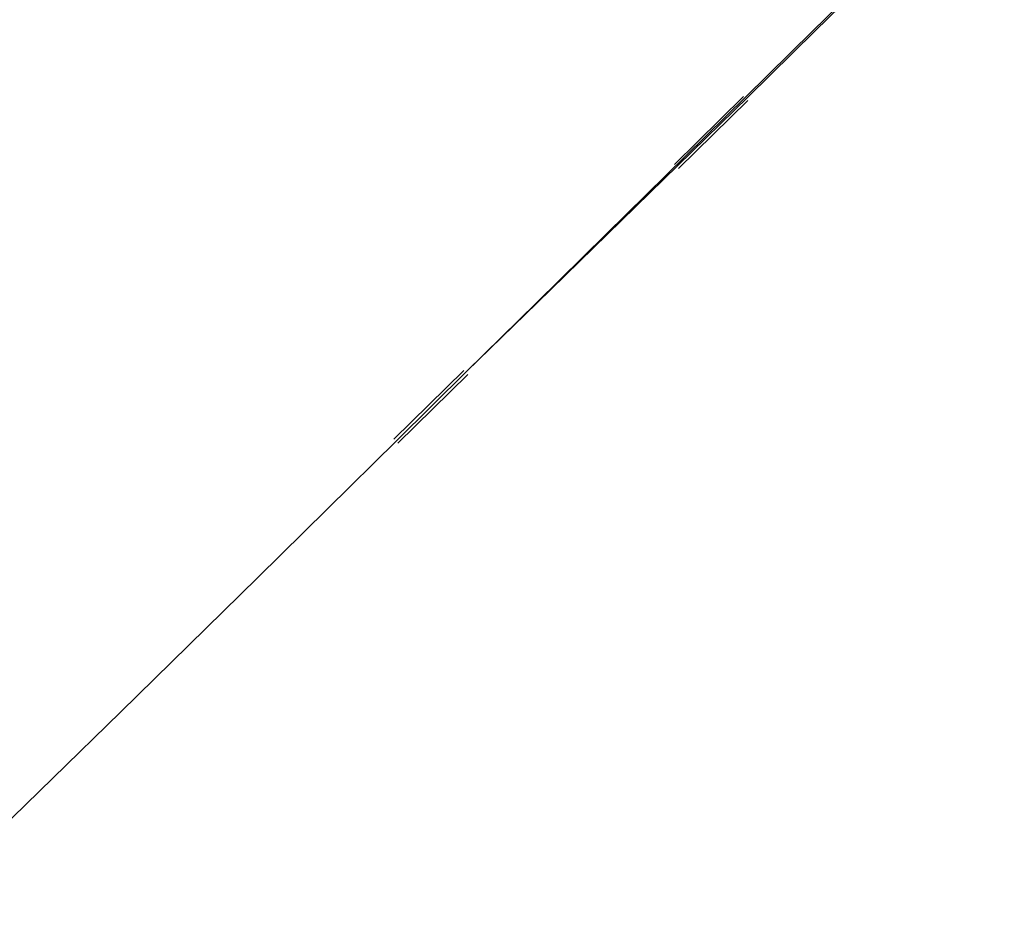
# Model space of a CAD drawing. Units: metres. Extents: x -0.35 to 1.01, y 0.25 to 0.93.
# Drawn here: x 0.92 to 0.96, y 0.84 to 0.88 of the extents above; entities that cross this region are included whole.
import ezdxf

# ---------------------------------------------------------------- set-up
doc = ezdxf.new("R2010")
doc.units = ezdxf.units.M
doc.header["$MEASUREMENT"] = 0

# ---------------------------------------------------------------- blocks, each defined once
blk = doc.blocks.new('6787e72c-994e-4c24-af27-0713a5573cd1')
at = {"color": 254, "true_color": 0xcccccc}
for p, q in [((0.945873, 0.869421), (0.948624, 0.87212)), ((0.946037, 0.869261), (0.948788, 0.871958)), ((0.937512, 0.861237), (0.93473, 0.858497)), ((0.937675, 0.861079), (0.934892, 0.858341))]:
    blk.add_line(p, q, dxfattribs=at)
for points in [[(0.946012, 0.869376, 0), (0.94881, 0.872102, 0), (0.951454, 0.874718, 0), (0.954057, 0.877273, 0), (0.956578, 0.879708, 0), (0.958978, 0.881962, 0)], [(0.953964, 0.877273, 0), (0.951361, 0.874717, 0), (0.948717, 0.872102, 0), (0.943169, 0.866649, 0)], [(0.946012, 0.869376, 0), (0.940418, 0.863923, 0), (0.937621, 0.861196, 0), (0.934849, 0.858454, 0), (0.932083, 0.85572, 0), (0.92933, 0.853005, 0)], [(0.943169, 0.866649, 0), (0.940395, 0.863923, 0), (0.937621, 0.861196, 0), (0.934849, 0.858454, 0), (0.932083, 0.85572, 0), (0.92933, 0.853005, 0), (0.926594, 0.850317, 0), (0.92933, 0.853005, 0)], [(0.923881, 0.847661, 0), (0.926594, 0.850317, 0), (0.923881, 0.847661, 0), (0.921186, 0.845033, 0)], [(0.923881, 0.847661, 0), (0.921186, 0.845033, 0), (0.918503, 0.842423, 0), (0.915827, 0.839821, 0), (0.918503, 0.842423, 0), (0.921186, 0.845033, 0)]]:
    blk.add_polyline3d(points, dxfattribs=at)

msp = doc.modelspace()

# ---------------------------------------------------------------- block references
msp.add_blockref('6787e72c-994e-4c24-af27-0713a5573cd1', (0, 0))

doc.saveas('drawing.dxf')
